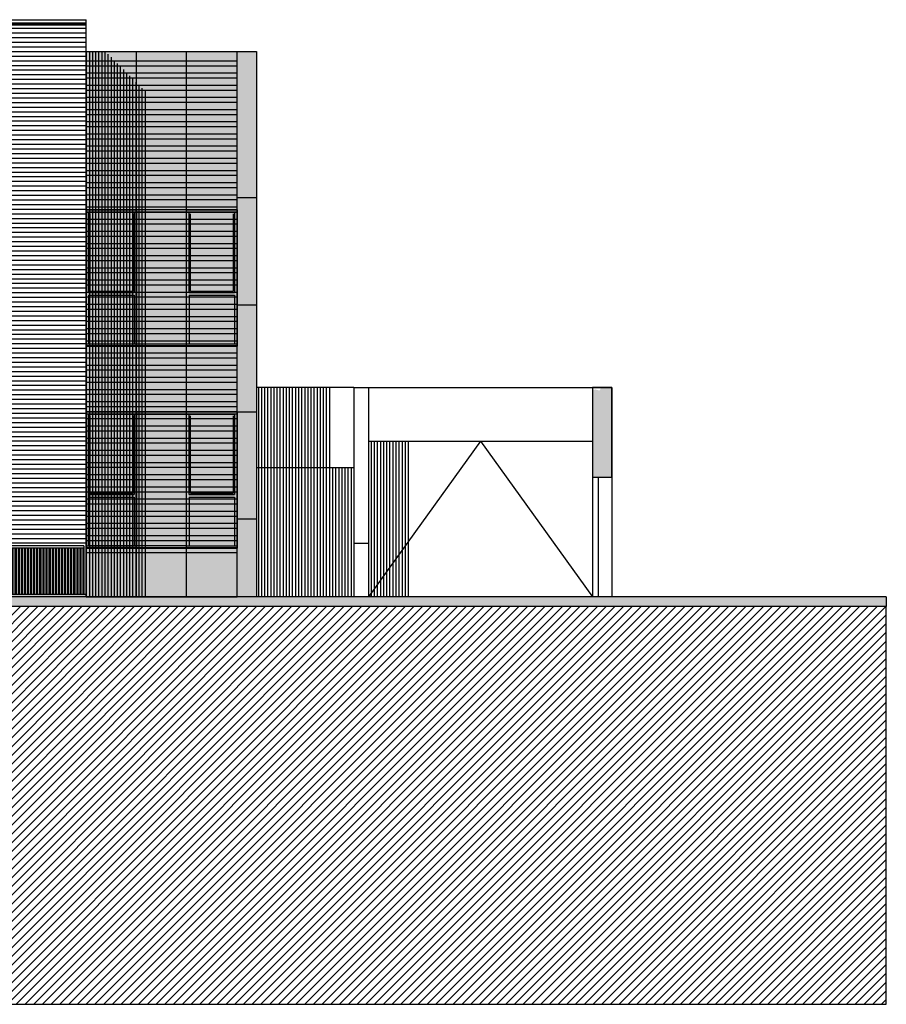
# Model space of a CAD drawing. Units: millimetres. Extents: x 3 to 841, y 238 to 733.
# Drawn here: x 90 to 108, y 312 to 333 of the extents above; entities that cross this region are included whole.
import ezdxf

# ---------------------------------------------------------------- set-up
doc = ezdxf.new("R2010")
doc.units = ezdxf.units.MM
for name, color, linetype in [('ALZADO', 5, 'Continuous'), ('ALZADO_CARPINTERIAS', 250, 'Continuous'), ('ALZADO_DESPIECES', 251, 'Continuous'), ('ALZADO_SECCIONADO', 1, 'Continuous'), ('PLANTA_SOMBREADOS_LAMAS_PLANTA', 254, 'Continuous'), ('RELLENO PLANTA', 250, 'Continuous'), ('SOMBRAS_GENERALES', 250, 'Continuous'), ('SOMBREADOS_CARPINTERIAS', 252, 'Continuous'), ('SOMBREADOS_LADRILLO', 252, 'Continuous'), ('SOMBREADOS_TERRENO', 250, 'Continuous'), ('VERDE', 67, 'Continuous')]:
    doc.layers.add(name, color=color, linetype=linetype)
doc.layers.add('SOMBREADOS_HORMIGON', color=7, linetype='Continuous', true_color=0xe3e3e3)
doc.layers.add('SOMBREADOS_VIDRIOS', color=7, linetype='Continuous', true_color=0xe0ebea)

# ---------------------------------------------------------------- blocks, each defined once
blk = doc.blocks.new('A$C02974723')
at = {"layer": 'SOMBREADOS_CARPINTERIAS'}
h = blk.add_hatch(color=256, dxfattribs=at)
h.dxf.hatch_style = 1
h.paths.add_polyline_path([(3.1, -0.5), (2.063, -0.5), (2.063, -3.804), (3.1, -3.804)])
h.paths.add_polyline_path([(2.063, -0.5), (1.036, -0.5), (1.036, -1.904), (1.037, -3.804), (2.063, -3.804)])
h.paths.add_polyline_path([(1.036, -0.5), (0, -0.5), (0, -3.804), (1.037, -3.804), (1.036, -1.904)])
h = blk.add_hatch(color=256, dxfattribs=at)
h.dxf.hatch_style = 1
h.paths.add_polyline_path([(0.987, -5.504), (0.987, -6.504), (1.037, -6.504), (1.037, -3.804), (0.987, -3.804), (0.987, -5.454), (0.05, -5.454), (0.05, -3.804), (0, -3.804), (0, -6.504), (0.05, -6.504), (0.05, -5.504)])
h.paths.add_polyline_path([(0.987, -5.454), (0.987, -3.804), (0.05, -3.804), (0.05, -5.454)])
h.paths.add_polyline_path([(0.08, -5.424), (0.08, -3.834), (0.957, -3.834), (0.957, -5.424)], flags=16)
h = blk.add_hatch(color=256, dxfattribs=at)
h.dxf.hatch_style = 1
h.paths.add_polyline_path([(3.05, -5.504), (3.05, -6.504), (3.1, -6.504), (3.1, -3.804), (3.05, -3.804), (3.05, -5.454), (2.113, -5.454), (2.113, -3.804), (2.063, -3.804), (2.063, -6.504), (2.113, -6.504), (2.113, -5.504)])
h.paths.add_polyline_path([(3.05, -5.454), (3.05, -3.804), (2.113, -3.804), (2.113, -5.454)])
h.paths.add_polyline_path([(2.143, -5.424), (2.143, -3.834), (3.02, -3.834), (3.02, -5.424)], flags=16)
h = blk.add_hatch(color=256, dxfattribs=at)
h.dxf.hatch_style = 1
h.paths.add_polyline_path([(1.037, -6.554), (1.037, -6.504), (0, -6.504), (0, -6.554)])
h = blk.add_hatch(color=256, dxfattribs=at)
h.dxf.hatch_style = 1
h.paths.add_polyline_path([(3.1, -6.554), (0, -6.554), (0, -7.954), (3.1, -7.954)])
h = blk.add_hatch(color=256, dxfattribs=at)
h.dxf.hatch_style = 1
h.paths.add_polyline_path([(1.037, -6.504), (1.037, -6.554), (2.063, -6.554), (2.063, -6.504)])
h = blk.add_hatch(color=256, dxfattribs=at)
h.dxf.hatch_style = 1
h.paths.add_polyline_path([(3.1, -6.554), (3.1, -6.504), (2.063, -6.504), (2.063, -6.554)])
h = blk.add_hatch(color=256, dxfattribs=at)
h.dxf.hatch_style = 1
h.paths.add_polyline_path([(0.987, -9.654), (0.987, -10.654), (1.037, -10.654), (1.037, -7.954), (0.987, -7.954), (0.987, -9.604), (0.05, -9.604), (0.05, -7.954), (0, -7.954), (0, -10.654), (0.05, -10.654), (0.05, -9.654)])
h.paths.add_polyline_path([(0.987, -9.604), (0.987, -7.954), (0.05, -7.954), (0.05, -9.604)])
h.paths.add_polyline_path([(0.08, -9.574), (0.08, -7.984), (0.957, -7.984), (0.957, -9.574)], flags=16)
h = blk.add_hatch(color=256, dxfattribs=at)
h.dxf.hatch_style = 1
h.paths.add_polyline_path([(3.05, -9.654), (3.05, -10.654), (3.1, -10.654), (3.1, -7.954), (3.05, -7.954), (3.05, -9.604), (2.113, -9.604), (2.113, -7.954), (2.063, -7.954), (2.063, -10.654), (2.113, -10.654), (2.113, -9.654)])
h.paths.add_polyline_path([(3.05, -9.604), (3.05, -7.954), (2.113, -7.954), (2.113, -9.604)])
h.paths.add_polyline_path([(2.143, -9.574), (2.143, -7.984), (3.02, -7.984), (3.02, -9.574)], flags=16)
h = blk.add_hatch(color=256, dxfattribs=at)
h.dxf.hatch_style = 1
h.paths.add_polyline_path([(1.037, -10.704), (1.037, -10.654), (0, -10.654), (0, -10.704)])
h = blk.add_hatch(color=256, dxfattribs=at)
h.dxf.hatch_style = 1
h.paths.add_polyline_path([(3.1, -11.704), (3.1, -10.704), (2.063, -10.704), (0, -10.704), (0, -11.704)])
h = blk.add_hatch(color=256, dxfattribs=at)
h.dxf.hatch_style = 1
h.paths.add_polyline_path([(2.063, -10.704), (2.063, -10.654), (1.037, -10.654), (1.037, -10.704)])
h = blk.add_hatch(color=256, dxfattribs=at)
h.dxf.hatch_style = 1
h.paths.add_polyline_path([(3.1, -10.704), (3.1, -10.654), (2.063, -10.654), (2.063, -10.704)])
at = {"layer": 'SOMBREADOS_VIDRIOS'}
h = blk.add_hatch(color=256, dxfattribs=at)
h.dxf.hatch_style = 1
h.paths.add_polyline_path([(0.957, -3.834), (0.08, -3.834), (0.08, -5.424), (0.957, -5.424)])
h.paths.add_polyline_path([(0.987, -5.504), (0.05, -5.504), (0.05, -6.504), (0.987, -6.504)])
h = blk.add_hatch(color=256, dxfattribs=at)
h.dxf.hatch_style = 1
h.paths.add_polyline_path([(2.063, -3.804), (1.037, -3.804), (1.037, -6.504), (2.063, -6.504)])
h = blk.add_hatch(color=256, dxfattribs=at)
h.dxf.hatch_style = 1
h.paths.add_polyline_path([(3.02, -3.834), (2.143, -3.834), (2.143, -5.424), (3.02, -5.424)])
h.paths.add_polyline_path([(3.05, -5.504), (2.113, -5.504), (2.113, -6.504), (3.05, -6.504)])
h = blk.add_hatch(color=256, dxfattribs=at)
h.dxf.hatch_style = 1
h.paths.add_polyline_path([(0.957, -7.984), (0.08, -7.984), (0.08, -9.574), (0.957, -9.574)])
h.paths.add_polyline_path([(0.987, -9.654), (0.05, -9.654), (0.05, -10.654), (0.987, -10.654)])
h = blk.add_hatch(color=256, dxfattribs=at)
h.dxf.hatch_style = 1
h.paths.add_polyline_path([(2.063, -7.954), (1.037, -7.954), (1.037, -10.654), (2.063, -10.654)])
h = blk.add_hatch(color=256, dxfattribs=at)
h.dxf.hatch_style = 1
h.paths.add_polyline_path([(3.02, -7.984), (2.143, -7.984), (2.143, -9.574), (3.02, -9.574)])
h.paths.add_polyline_path([(3.05, -9.654), (2.113, -9.654), (2.113, -10.654), (3.05, -10.654)])
blk.add_line((0, -0.5), (3.1, -0.5))
at = {"layer": 'ALZADO'}
for p, q in [((0, -6.554), (0, -3.754)), ((2.063, -6.554), (2.063, -3.754)), ((0, -10.704), (0, -7.904)), ((2.063, -10.704), (2.063, -7.904))]:
    blk.add_line(p, q, dxfattribs=at)
at = {"layer": 'ALZADO_CARPINTERIAS', "color": 250}
for p, q in [((0, -6.504), (0, -3.804)), ((0, -6.504), (0, -3.804)), ((0.05, -5.454), (0.05, -3.804)), ((0.08, -5.424), (0.08, -3.834)), ((0.957, -3.834), (0.957, -5.424)), ((0.987, -3.804), (0.987, -5.454)), ((1.037, -6.504), (1.037, -3.804)), ((2.063, -6.504), (2.063, -3.804)), ((2.063, -6.504), (2.063, -3.804)), ((2.113, -5.454), (2.113, -3.804)), ((2.143, -5.424), (2.143, -3.834)), ((3.02, -3.834), (3.02, -5.424)), ((3.05, -3.804), (3.05, -5.454)), ((3.1, -6.504), (3.1, -3.804)), ((0.08, -5.424), (0.957, -5.424)), ((2.143, -5.424), (3.02, -5.424)), ((0.05, -5.504), (0.05, -6.504)), ((0.987, -5.504), (0.987, -6.504)), ((2.113, -5.504), (2.113, -6.504)), ((3.05, -5.504), (3.05, -6.504)), ((0, -10.654), (0, -7.954)), ((0, -10.654), (0, -7.954)), ((0.05, -9.604), (0.05, -7.954)), ((0.08, -9.574), (0.08, -7.984)), ((0.957, -7.984), (0.957, -9.574)), ((0.987, -7.954), (0.987, -9.604)), ((1.037, -10.654), (1.037, -7.954)), ((2.063, -10.654), (2.063, -7.954)), ((2.063, -10.654), (2.063, -7.954)), ((2.113, -9.604), (2.113, -7.954)), ((2.143, -9.574), (2.143, -7.984)), ((3.02, -7.984), (3.02, -9.574)), ((3.05, -7.954), (3.05, -9.604)), ((3.1, -10.654), (3.1, -7.954)), ((0.05, -9.654), (0.05, -10.654)), ((0.08, -9.574), (0.957, -9.574)), ((0.987, -9.654), (0.987, -10.654)), ((2.113, -9.654), (2.113, -10.654)), ((2.143, -9.574), (3.02, -9.574)), ((3.05, -9.654), (3.05, -10.654))]:
    blk.add_line(p, q, dxfattribs=at)
at = {"layer": 'ALZADO_CARPINTERIAS'}
for points in [[(0, -0.5), (0, -3.804), (3.1, -3.804), (3.1, -0.5)], [(0, -6.554), (3.1, -6.554)], [(3.1, -7.904), (0, -7.904)], [(2.063, -10.654), (0.05, -10.654), (0.05, -7.954), (3.05, -7.954)], [(0, -10.704), (3.1, -10.704)]]:
    blk.add_lwpolyline(points, dxfattribs=at)
for points in [[(0, -7.904), (3.1, -7.904), (3.1, -3.754), (0, -3.754)], [(0, -11.704), (3.1, -11.704), (3.1, -7.904), (0, -7.904)]]:
    blk.add_lwpolyline(points, close=True, dxfattribs=at)
at = {"layer": 'ALZADO_CARPINTERIAS', "color": 250}
for points in [[(0, -3.754), (1.037, -3.754), (1.037, -6.554), (0, -6.554)], [(2.063, -3.754), (3.1, -3.754), (3.1, -6.554), (2.063, -6.554)], [(0, -7.904), (1.037, -7.904), (1.037, -10.704), (0, -10.704)], [(2.063, -7.904), (3.1, -7.904), (3.1, -10.704), (2.063, -10.704)]]:
    blk.add_lwpolyline(points, close=True, dxfattribs=at)
for points in [[(0.05, -5.454), (0.987, -5.454)], [(2.113, -5.454), (3.05, -5.454)], [(0.05, -5.504), (0.987, -5.504)], [(2.113, -5.504), (3.05, -5.504)], [(0, -6.504), (2.063, -6.504)], [(2.063, -6.504), (3.1, -6.504)], [(0.05, -9.604), (0.987, -9.604)], [(0.05, -9.654), (0.987, -9.654)], [(2.113, -9.604), (3.05, -9.604)], [(2.113, -9.654), (3.05, -9.654)], [(0, -10.654), (1.037, -10.654)], [(2.063, -10.654), (3.1, -10.654)]]:
    blk.add_lwpolyline(points, dxfattribs=at)
for p in [(0, -5.792), (1.037, -5.792), (2.063, -5.792), (3.1, -5.792), (0, -9.942), (1.037, -9.942), (2.063, -9.942), (3.1, -9.942)]:
    blk.add_point(p, dxfattribs=at)
at = {"layer": 'ALZADO_DESPIECES'}
for p, q in [((1.037, -3.804), (1.035, -0.5)), ((2.063, -3.804), (2.063, -0.5)), ((1.033, -7.904), (1.037, -6.554)), ((2.063, -7.904), (2.063, -6.554)), ((1.034, -11.704), (1.037, -10.704)), ((2.063, -11.704), (2.063, -10.704))]:
    blk.add_line(p, q, dxfattribs=at)
blk = doc.blocks.new('A$C31E72BC6')
at = {"layer": 'PLANTA_SOMBREADOS_LAMAS_PLANTA'}
h = blk.add_hatch(color=256, dxfattribs=at)
h.dxf.hatch_style = 1
h.paths.add_polyline_path([(3.5, -0.2), (0.401, -0.2), (0.401, -0.3), (3.5, -0.3)])
h = blk.add_hatch(color=256, dxfattribs=at)
h.dxf.hatch_style = 1
h.paths.add_polyline_path([(3.5, -0.45), (0.401, -0.45), (0.401, -0.55), (3.5, -0.55)])
h = blk.add_hatch(color=256, dxfattribs=at)
h.dxf.hatch_style = 1
h.paths.add_polyline_path([(3.5, -0.7), (0.401, -0.7), (0.401, -0.8), (3.5, -0.8)])
h = blk.add_hatch(color=256, dxfattribs=at)
h.dxf.hatch_style = 1
h.paths.add_polyline_path([(3.5, -0.95), (0.401, -0.95), (0.401, -1.05), (3.5, -1.05)])
h = blk.add_hatch(color=256, dxfattribs=at)
h.dxf.hatch_style = 1
h.paths.add_polyline_path([(3.5, -1.2), (0.401, -1.2), (0.401, -1.3), (3.5, -1.3)])
h = blk.add_hatch(color=256, dxfattribs=at)
h.dxf.hatch_style = 1
h.paths.add_polyline_path([(3.5, -1.45), (0.401, -1.45), (0.401, -1.55), (3.5, -1.55)])
h = blk.add_hatch(color=256, dxfattribs=at)
h.dxf.hatch_style = 1
h.paths.add_polyline_path([(3.5, -1.7), (0.401, -1.7), (0.401, -1.8), (3.5, -1.8)])
h = blk.add_hatch(color=256, dxfattribs=at)
h.dxf.hatch_style = 1
h.paths.add_polyline_path([(3.5, -1.95), (0.401, -1.95), (0.401, -2.05), (3.5, -2.05)])
h = blk.add_hatch(color=256, dxfattribs=at)
h.dxf.hatch_style = 1
h.paths.add_polyline_path([(3.5, -2.2), (0.401, -2.2), (0.401, -2.3), (3.5, -2.3)])
h = blk.add_hatch(color=256, dxfattribs=at)
h.dxf.hatch_style = 1
h.paths.add_polyline_path([(3.5, -2.45), (0.401, -2.45), (0.401, -2.55), (3.5, -2.55)])
h = blk.add_hatch(color=256, dxfattribs=at)
h.dxf.hatch_style = 1
h.paths.add_polyline_path([(3.5, -2.7), (0.401, -2.7), (0.401, -2.8), (3.5, -2.8)])
h = blk.add_hatch(color=256, dxfattribs=at)
h.dxf.hatch_style = 1
h.paths.add_polyline_path([(3.5, -2.95), (0.401, -2.95), (0.401, -3.05), (3.5, -3.05)])
h = blk.add_hatch(color=256, dxfattribs=at)
h.dxf.hatch_style = 1
h.paths.add_polyline_path([(3.5, -3.2), (0.401, -3.2), (0.401, -3.3), (3.5, -3.3)])
h = blk.add_hatch(color=256, dxfattribs=at)
h.dxf.hatch_style = 1
h.paths.add_polyline_path([(3.5, -3.45), (0.401, -3.45), (0.401, -3.55), (3.5, -3.55)])
h = blk.add_hatch(color=256, dxfattribs=at)
h.dxf.hatch_style = 1
h.paths.add_polyline_path([(3.5, -3.7), (0.401, -3.7), (0.401, -3.8), (3.5, -3.8)])
h = blk.add_hatch(color=256, dxfattribs=at)
h.dxf.hatch_style = 1
h.paths.add_polyline_path([(3.5, -3.95), (0.401, -3.95), (0.401, -4.05), (3.5, -4.05)])
h = blk.add_hatch(color=256, dxfattribs=at)
h.dxf.hatch_style = 1
h.paths.add_polyline_path([(3.5, -4.2), (0.401, -4.2), (0.401, -4.3), (3.5, -4.3)])
h = blk.add_hatch(color=256, dxfattribs=at)
h.dxf.hatch_style = 1
h.paths.add_polyline_path([(3.5, -4.45), (0.401, -4.45), (0.401, -4.55), (3.5, -4.55)])
h = blk.add_hatch(color=256, dxfattribs=at)
h.dxf.hatch_style = 1
h.paths.add_polyline_path([(3.5, -4.7), (0.401, -4.7), (0.401, -4.8), (3.5, -4.8)])
h = blk.add_hatch(color=256, dxfattribs=at)
h.dxf.hatch_style = 1
h.paths.add_polyline_path([(3.5, -4.95), (0.401, -4.95), (0.401, -5.05), (3.5, -5.05)])
h = blk.add_hatch(color=256, dxfattribs=at)
h.dxf.hatch_style = 1
h.paths.add_polyline_path([(3.5, -5.2), (0.401, -5.2), (0.401, -5.3), (3.5, -5.3)])
h = blk.add_hatch(color=256, dxfattribs=at)
h.dxf.hatch_style = 1
h.paths.add_polyline_path([(3.5, -5.45), (0.401, -5.45), (0.401, -5.55), (3.5, -5.55)])
at = {"layer": 'ALZADO_CARPINTERIAS', "color": 250}
for p, q in [((3.5, -0.2), (0.401, -0.2)), ((3.5, -0.3), (0.401, -0.3)), ((3.5, -0.45), (0.401, -0.45)), ((3.5, -0.55), (0.401, -0.55)), ((3.5, -0.7), (0.401, -0.7)), ((3.5, -0.8), (0.401, -0.8)), ((3.5, -0.95), (0.401, -0.95)), ((3.5, -1.05), (0.401, -1.05)), ((3.5, -1.2), (0.401, -1.2)), ((3.5, -1.3), (0.401, -1.3)), ((3.5, -1.45), (0.401, -1.45)), ((3.5, -1.55), (0.401, -1.55)), ((3.5, -1.7), (0.401, -1.7)), ((3.5, -1.8), (0.401, -1.8)), ((3.5, -1.95), (0.401, -1.95)), ((3.5, -2.05), (0.401, -2.05)), ((3.5, -2.2), (0.401, -2.2)), ((3.5, -2.3), (0.401, -2.3)), ((3.5, -2.45), (0.401, -2.45)), ((3.5, -2.55), (0.401, -2.55)), ((3.5, -2.7), (0.401, -2.7)), ((3.5, -2.8), (0.401, -2.8)), ((3.5, -2.95), (0.401, -2.95)), ((3.5, -3.05), (0.401, -3.05)), ((3.5, -3.2), (0.401, -3.2)), ((3.5, -3.3), (0.401, -3.3)), ((3.5, -3.45), (0.401, -3.45)), ((3.5, -3.55), (0.401, -3.55)), ((3.5, -3.7), (0.401, -3.7)), ((3.5, -3.8), (0.401, -3.8)), ((3.5, -3.95), (0.401, -3.95)), ((3.5, -4.05), (0.401, -4.05)), ((3.5, -4.2), (0.401, -4.2)), ((3.5, -4.3), (0.401, -4.3)), ((3.5, -4.45), (0.401, -4.45)), ((3.5, -4.55), (0.401, -4.55)), ((3.5, -4.7), (0.401, -4.7)), ((3.5, -4.8), (0.401, -4.8)), ((3.5, -4.95), (0.401, -4.95)), ((3.5, -5.05), (0.401, -5.05)), ((3.5, -5.2), (0.401, -5.2)), ((3.5, -5.3), (0.401, -5.3)), ((3.5, -5.45), (0.401, -5.45)), ((3.5, -5.55), (0.401, -5.55))]:
    blk.add_line(p, q, dxfattribs=at)

msp = doc.modelspace()

# ---------------------------------------------------------------- hatches: boundary and pattern name
at = {"layer": 'SOMBRAS_GENERALES'}
h = msp.add_hatch(dxfattribs=at)
h.set_pattern_fill('ANSI31', color=256, scale=0.02, angle=45)
h.set_pattern_definition([(90, (-4620.02164, -308.04808), (-0.0635, 0), [])])
h.paths.add_polyline_path([(92.348, 331.016), (91.494, 331.87), (91.098, 331.87), (91.098, 320.666), (92.348, 320.666)])
h = msp.add_hatch(dxfattribs=at)
h.set_pattern_fill('ANSI31', color=256, scale=0.02, angle=45)
h.set_pattern_definition([(90, (-1875.1278, -857.52723), (-0.0635, 0), [])])
h.paths.add_polyline_path([(96.12, 323.316), (96.12, 324.966), (94.598, 324.966), (94.598, 320.666), (96.598, 320.666), (96.598, 323.316)])
h = msp.add_hatch(dxfattribs=at)
h.set_pattern_fill('ANSI31', color=256, scale=0.02, angle=45)
h.set_pattern_definition([(90, (-4600.07194, -306.21071), (-0.0635, 0), [])])
h.paths.add_polyline_path([(97.759, 323.866), (96.898, 323.866), (96.898, 320.666), (97.759, 321.863)])
h.paths.add_polyline_path([(97.759, 321.863), (96.898, 320.666), (97.759, 320.666)])
at = {"layer": 'SOMBREADOS_HORMIGON'}
h = msp.add_hatch(color=256, dxfattribs=at)
h.dxf.hatch_style = 1
h.paths.add_polyline_path([(94.198, 331.866), (94.198, 320.666), (94.598, 320.666), (94.598, 331.866)])
h = msp.add_hatch(color=256, dxfattribs=at)
h.dxf.hatch_style = 1
h.paths.add_polyline_path([(63.252, 320.666), (91.098, 320.666), (91.098, 320.716), (37.827, 320.716), (37.827, 319.466)])
at = {"layer": 'SOMBREADOS_LADRILLO'}
h = msp.add_hatch(dxfattribs=at)
h.set_pattern_fill('LINE', color=256, scale=0.03)
h.set_pattern_definition([(0, (-4600.07194, -306.21071), (0, 0.09525), [])])
h.paths.add_polyline_path([(81.735, 330.566), (81.735, 328.866), (33.735, 328.866), (33.735, 330.566)], flags=16)
h.paths.add_polyline_path([(81.735, 326.666), (81.735, 324.966), (33.735, 324.966), (33.735, 326.666)], flags=16)
h.paths.add_polyline_path([(84.827, 328.866), (84.827, 330.566), (89.401, 330.566), (89.401, 328.866)], flags=16)
h.paths.add_polyline_path([(84.809, 324.916), (84.809, 326.656), (89.443, 326.656), (89.443, 324.916)], flags=16)
h.paths.add_polyline_path([(84.827, 330.566), (84.827, 328.866), (81.735, 328.866), (81.735, 330.566)], flags=16)
h.paths.add_polyline_path([(91.098, 332.466), (17.461, 332.466), (17.461, 328.866), (31.906, 328.866), (31.906, 319.466), (37.827, 319.466), (37.827, 320.516), (36.019, 320.516), (36.019, 322.266), (81.735, 322.266), (81.735, 321.716), (91.098, 321.716)])
h = msp.add_hatch(dxfattribs=at)
h.set_pattern_fill('STEEL', color=256, scale=0.02, angle=45)
h.set_pattern_definition([(90, (-1866.708516, -850.03838), (-0.0635, 0), []), (90, (-1866.73097, -850.01593), (-0.0635, 0), [])])
h.paths.add_polyline_path([(81.785, 321.666), (81.785, 320.716), (91.048, 320.716), (91.048, 321.666)])
at = {"layer": 'SOMBREADOS_TERRENO'}
h = msp.add_hatch(color=256, dxfattribs=at)
h.dxf.hatch_style = 1
h.paths.add_polyline_path([(101.901, 324.966), (101.676, 324.966), (101.683, 324.952), (101.673, 324.952), (101.674, 324.943), (101.662, 324.938), (101.663, 324.926), (101.653, 324.923), (101.654, 324.907), (101.643, 324.904), (101.629, 324.909), (101.596, 324.917), (101.564, 324.927), (101.531, 324.92), (101.509, 324.919), (101.508, 324.889), (101.506, 324.863), (101.504, 324.816), (101.501, 324.794), (101.501, 323.116), (101.901, 323.116)])
h = msp.add_hatch(dxfattribs=at)
h.set_pattern_fill('ANSI31', color=250, scale=0.04)
h.set_pattern_definition([(45, (-1866.70852, -850.03838), (-0.089802561, 0.089802561), [])])
h.paths.add_polyline_path([(107.54, 320.466), (63.258, 320.466), (37.833, 319.266), (31.658, 319.266), (29.422, 320.633), (28.522, 320.633), (26.122, 322.1), (25.222, 322.1), (23.313, 323.266), (18.407, 323.266), (18.407, 317.756), (19.182, 317.756), (19.182, 317.156), (17.232, 317.156), (17.232, 317.756), (18.007, 317.756), (18.007, 318.802), (12.98, 318.802), (12.98, 317.756), (13.755, 317.756), (13.755, 317.156), (11.805, 317.156), (11.805, 317.756), (12.58, 317.756), (12.58, 319.065), (10.025, 319.065), (10.025, 319.265), (8.925, 319.265), (8.925, 317.299), (8.525, 317.299), (8.525, 323.866), (5.244, 323.866), (5.244, 312.297), (107.54, 312.297)])
h = msp.add_hatch(color=256, dxfattribs=at)
h.dxf.hatch_style = 1
h.paths.add_polyline_path([(107.54, 320.666), (63.258, 320.666), (37.827, 319.466), (31.906, 319.466), (31.906, 319.65), (31.822, 319.65), (31.822, 319.266), (37.833, 319.266), (63.258, 320.466), (107.54, 320.466)])

# ---------------------------------------------------------------- linework, layer by layer
for p, q in [((101.501, 323.116), (101.501, 320.666)), ((101.619, 323.116), (101.619, 320.666)), ((101.901, 323.116), (101.901, 320.666)), ((91.048, 321.716), (81.735, 321.716)), ((91.048, 321.666), (81.785, 321.666)), ((91.048, 321.716), (91.048, 320.716)), ((91.098, 320.716), (91.098, 321.716))]:
    msp.add_line(p, q)
msp.add_point((90.019, 321.666))
at = {"layer": 'ALZADO'}
for p, q in [((17.461, 332.521), (91.098, 332.521)), ((91.098, 320.716), (91.098, 332.521)), ((17.461, 332.458), (91.098, 332.458)), ((91.098, 331.866), (91.098, 324.966)), ((94.198, 331.866), (94.598, 331.866)), ((94.198, 320.666), (94.198, 331.866)), ((94.598, 331.866), (94.598, 320.666)), ((94.598, 331.866), (94.598, 320.666)), ((96.598, 324.966), (96.598, 320.666)), ((96.598, 324.966), (96.898, 324.966)), ((96.898, 324.966), (96.898, 320.666)), ((96.898, 323.866), (101.501, 323.866)), ((96.598, 321.766), (96.898, 321.766))]:
    msp.add_line(p, q, dxfattribs=at)
msp.add_lwpolyline([(91.098, 320.666), (91.098, 320.716), (37.827, 320.716), (37.827, 319.466)], dxfattribs=at)
at = {"layer": 'ALZADO_CARPINTERIAS', "color": 250}
for p, q in [((94.198, 325.162), (94.198, 327.862)), ((94.198, 321.012), (94.198, 323.712))]:
    msp.add_line(p, q, dxfattribs=at)
at = {"layer": 'ALZADO_DESPIECES'}
for p, q in [((17.461, 332.416), (91.098, 332.416)), ((94.198, 328.866), (94.599, 328.866))]:
    msp.add_line(p, q, dxfattribs=at)
at = {"layer": 'ALZADO_SECCIONADO'}
for p, q in [((101.501, 324.966), (101.501, 323.116)), ((101.501, 324.966), (101.901, 324.966)), ((101.901, 324.966), (101.901, 323.116)), ((101.901, 323.116), (101.501, 323.116)), ((107.54, 320.666), (63.252, 320.666)), ((107.54, 320.666), (107.54, 320.466)), ((107.54, 320.466), (63.258, 320.466))]:
    msp.add_line(p, q, dxfattribs=at)
for points in [[(101.901, 323.116), (101.901, 324.966), (101.501, 324.966), (101.501, 323.116)], [(5.244, 323.866), (5.244, 312.297), (107.54, 312.297), (107.54, 320.466)]]:
    msp.add_lwpolyline(points, dxfattribs=at)
at = {"layer": 'RELLENO PLANTA'}
for p, q in [((94.198, 326.666), (94.599, 326.666)), ((94.198, 324.466), (94.599, 324.466)), ((94.198, 322.266), (94.599, 322.266))]:
    msp.add_line(p, q, dxfattribs=at)
at = {"layer": 'SOMBRAS_GENERALES'}
for p, q in [((96.598, 324.966), (94.598, 324.966)), ((96.898, 324.966), (101.501, 324.966)), ((99.199, 323.866), (96.898, 320.666)), ((99.199, 323.866), (101.501, 320.666)), ((96.598, 323.316), (94.598, 323.316))]:
    msp.add_line(p, q, dxfattribs=at)
at = {"layer": 'SOMBREADOS_TERRENO'}
for p, q in [((107.54, 312.297), (107.54, 320.366)), ((5.244, 312.297), (107.54, 312.297))]:
    msp.add_line(p, q, dxfattribs=at)

# ---------------------------------------------------------------- block references
for p in [(90.697, 331.87), (90.697, 327.12)]:
    msp.add_blockref('A$C31E72BC6', p)
at = {"layer": 'VERDE'}
msp.add_blockref('A$C02974723', (91.098, 332.37), dxfattribs=at)

doc.saveas('drawing.dxf')
